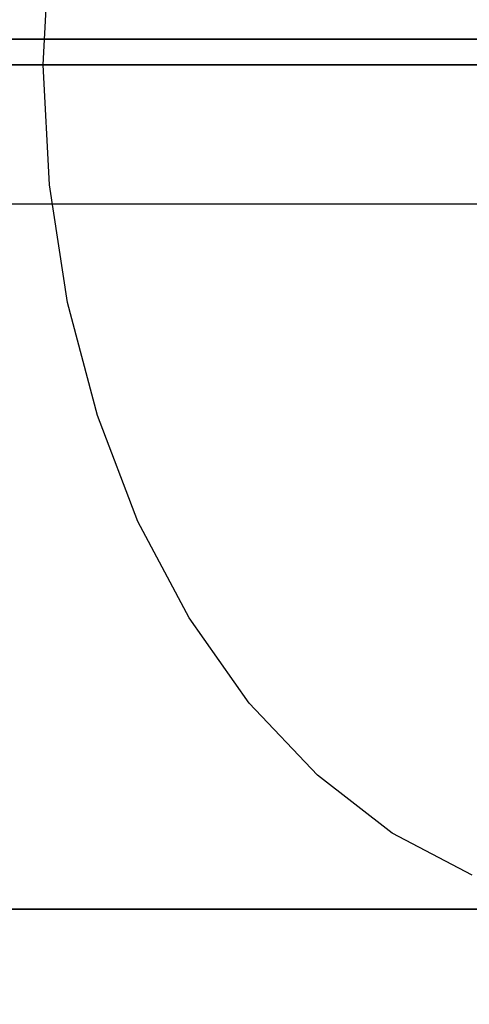
# Model space of a CAD drawing. Units: millimetres. Extents: x -625 to 32000, y -625 to 6800.
# Drawn here: x 11186 to 11188, y 4647 to 4651 of the extents above; entities that cross this region are included whole.
import ezdxf

# ---------------------------------------------------------------- set-up
doc = ezdxf.new("R2010")
doc.units = ezdxf.units.MM
doc.header["$LTSCALE"] = 1000
doc.layers.get('0').update_dxf_attribs({"linetype": 'CONTINUOUS'})

msp = doc.modelspace()

# ---------------------------------------------------------------- hatches: boundary and pattern name
h = msp.add_hatch()
h.set_pattern_fill('DOTS', color=256, scale=200, angle=30, style=0)
h.set_pattern_definition([(30, (-1418.46, -9733), (-21.2685, 354.338), [0, -317.5])])
h.paths.add_polyline_path([(4910.3, 0), (28710.3, 0), (28710.3, 6800), (4910.3, 6800)])

# ---------------------------------------------------------------- linework, layer by layer
at = {"flags": 128}
for points in [[(11187.5736, 4647.6224), (11187.2903, 4647.7719), (11187.0247, 4647.9768), (11186.7822, 4648.233), (11186.5689, 4648.5361), (11186.387, 4648.879), (11186.2427, 4649.2544), (11186.1372, 4649.6558), (11186.0723, 4650.074), (11186.0504, 4650.5005), (11186.0723, 4650.9271)], [(11187.5736, 4647.6224), (11187.2903, 4647.7719), (11187.0247, 4647.9768), (11186.7822, 4648.233), (11186.5689, 4648.5361), (11186.387, 4648.879), (11186.2427, 4649.2544), (11186.1372, 4649.6558), (11186.0723, 4650.074), (11186.0504, 4650.5005), (11186.0723, 4650.9271)], [(11187.5736, 4647.6224), (11187.2903, 4647.7719), (11187.0247, 4647.9768), (11186.7822, 4648.233), (11186.5689, 4648.5361), (11186.387, 4648.879), (11186.2427, 4649.2544), (11186.1372, 4649.6558), (11186.0723, 4650.074), (11186.0504, 4650.5005), (11186.0723, 4650.9271)], [(11187.5736, 4647.6224), (11187.2903, 4647.7719), (11187.0247, 4647.9768), (11186.7822, 4648.233), (11186.5689, 4648.5361), (11186.387, 4648.879), (11186.2427, 4649.2544), (11186.1372, 4649.6558), (11186.0723, 4650.074), (11186.0504, 4650.5005), (11186.0723, 4650.9271)], [(11187.5736, 4647.6224), (11187.2903, 4647.7719), (11187.0247, 4647.9768), (11186.7822, 4648.233), (11186.5689, 4648.5361), (11186.387, 4648.879), (11186.2427, 4649.2544), (11186.1372, 4649.6558), (11186.0723, 4650.074), (11186.0504, 4650.5005), (11186.0723, 4650.9271)], [(11187.5736, 4647.6224), (11187.2903, 4647.7719), (11187.0247, 4647.9768), (11186.7822, 4648.233), (11186.5689, 4648.5361), (11186.387, 4648.879), (11186.2427, 4649.2544), (11186.1372, 4649.6558), (11186.0723, 4650.074), (11186.0504, 4650.5005), (11186.0723, 4650.9271)], [(11187.5736, 4647.6224), (11187.2903, 4647.7719), (11187.0247, 4647.9768), (11186.7822, 4648.233), (11186.5689, 4648.5361), (11186.387, 4648.879), (11186.2427, 4649.2544), (11186.1372, 4649.6558), (11186.0723, 4650.074), (11186.0504, 4650.5005), (11186.0723, 4650.9271)], [(11187.5736, 4647.6224), (11187.2903, 4647.7719), (11187.0247, 4647.9768), (11186.7822, 4648.233), (11186.5689, 4648.5361), (11186.387, 4648.879), (11186.2427, 4649.2544), (11186.1372, 4649.6558), (11186.0723, 4650.074), (11186.0504, 4650.5005), (11186.0723, 4650.9271)], [(11187.5736, 4647.6224), (11187.2903, 4647.7719), (11187.0247, 4647.9768), (11186.7822, 4648.233), (11186.5689, 4648.5361), (11186.387, 4648.879), (11186.2427, 4649.2544), (11186.1372, 4649.6558), (11186.0723, 4650.074), (11186.0504, 4650.5005), (11186.0723, 4650.9271)], [(11187.5736, 4647.6224), (11187.2903, 4647.7719), (11187.0247, 4647.9768), (11186.7822, 4648.233), (11186.5689, 4648.5361), (11186.387, 4648.879), (11186.2427, 4649.2544), (11186.1372, 4649.6558), (11186.0723, 4650.074), (11186.0504, 4650.5005), (11186.0723, 4650.9271)], [(11187.5736, 4647.6224), (11187.2903, 4647.7719), (11187.0247, 4647.9768), (11186.7822, 4648.233), (11186.5689, 4648.5361), (11186.387, 4648.879), (11186.2427, 4649.2544), (11186.1372, 4649.6558), (11186.0723, 4650.074), (11186.0504, 4650.5005), (11186.0723, 4650.9271)], [(11187.5736, 4647.6224), (11187.2903, 4647.7719), (11187.0247, 4647.9768), (11186.7822, 4648.233), (11186.5689, 4648.5361), (11186.387, 4648.879), (11186.2427, 4649.2544), (11186.1372, 4649.6558), (11186.0723, 4650.074), (11186.0504, 4650.5005), (11186.0723, 4650.9271)], [(11187.5736, 4647.6224), (11187.2903, 4647.7719), (11187.0247, 4647.9768), (11186.7822, 4648.233), (11186.5689, 4648.5361), (11186.387, 4648.879), (11186.2427, 4649.2544), (11186.1372, 4649.6558), (11186.0723, 4650.074), (11186.0504, 4650.5005), (11186.0723, 4650.9271)], [(11187.5736, 4647.6224), (11187.2903, 4647.7719), (11187.0247, 4647.9768), (11186.7822, 4648.233), (11186.5689, 4648.5361), (11186.387, 4648.879), (11186.2427, 4649.2544), (11186.1372, 4649.6558), (11186.0723, 4650.074), (11186.0504, 4650.5005), (11186.0723, 4650.9271)], [(11187.5736, 4647.6224), (11187.2903, 4647.7719), (11187.0247, 4647.9768), (11186.7822, 4648.233), (11186.5689, 4648.5361), (11186.387, 4648.879), (11186.2427, 4649.2544), (11186.1372, 4649.6558), (11186.0723, 4650.074), (11186.0504, 4650.5005), (11186.0723, 4650.9271)], [(11187.5736, 4647.6224), (11187.2903, 4647.7719), (11187.0247, 4647.9768), (11186.7822, 4648.233), (11186.5689, 4648.5361), (11186.387, 4648.879), (11186.2427, 4649.2544), (11186.1372, 4649.6558), (11186.0723, 4650.074), (11186.0504, 4650.5005), (11186.0723, 4650.9271)], [(11187.5736, 4647.6224), (11187.2903, 4647.7719), (11187.0247, 4647.9768), (11186.7822, 4648.233), (11186.5689, 4648.5361), (11186.387, 4648.879), (11186.2427, 4649.2544), (11186.1372, 4649.6558), (11186.0723, 4650.074), (11186.0504, 4650.5005), (11186.0723, 4650.9271)], [(11187.5736, 4647.6224), (11187.2903, 4647.7719), (11187.0247, 4647.9768), (11186.7822, 4648.233), (11186.5689, 4648.5361), (11186.387, 4648.879), (11186.2427, 4649.2544), (11186.1372, 4649.6558), (11186.0723, 4650.074), (11186.0504, 4650.5005), (11186.0723, 4650.9271)], [(11187.5736, 4647.6224), (11187.2903, 4647.7719), (11187.0247, 4647.9768), (11186.7822, 4648.233), (11186.5689, 4648.5361), (11186.387, 4648.879), (11186.2427, 4649.2544), (11186.1372, 4649.6558), (11186.0723, 4650.074), (11186.0504, 4650.5005), (11186.0723, 4650.9271)], [(11187.5736, 4647.6224), (11187.2903, 4647.7719), (11187.0247, 4647.9768), (11186.7822, 4648.233), (11186.5689, 4648.5361), (11186.387, 4648.879), (11186.2427, 4649.2544), (11186.1372, 4649.6558), (11186.0723, 4650.074), (11186.0504, 4650.5005), (11186.0723, 4650.9271)], [(11187.5736, 4647.6224), (11187.2903, 4647.7719), (11187.0247, 4647.9768), (11186.7822, 4648.233), (11186.5689, 4648.5361), (11186.387, 4648.879), (11186.2427, 4649.2544), (11186.1372, 4649.6558), (11186.0723, 4650.074), (11186.0504, 4650.5005), (11186.0723, 4650.9271)], [(11187.5736, 4647.6224), (11187.2903, 4647.7719), (11187.0247, 4647.9768), (11186.7822, 4648.233), (11186.5689, 4648.5361), (11186.387, 4648.879), (11186.2427, 4649.2544), (11186.1372, 4649.6558), (11186.0723, 4650.074), (11186.0504, 4650.5005), (11186.0723, 4650.9271)], [(11190.8897, 4650.5005), (11190.2907, 4650.5005), (11189.6425, 4650.5005), (11188.9494, 4650.5005), (11188.2155, 4650.5005), (11187.445, 4650.5005), (11186.6431, 4650.5005), (11185.8152, 4650.5005), (11184.9652, 4650.5005), (11184.0996, 4650.5005), (11183.2235, 4650.5005), (11182.3412, 4650.5005), (11181.4588, 4650.5005), (11180.5827, 4650.5005), (11179.7171, 4650.5005), (11178.8672, 4650.5005), (11178.0392, 4650.5005), (11177.2373, 4650.5005), (11176.4668, 4650.5005), (11175.7329, 4650.5005), (11175.0398, 4650.5005), (11174.3916, 4650.5005), (11173.7926, 4650.5005)], [(11173.7926, 4650.5005), (11174.3916, 4650.5005), (11175.0398, 4650.5005), (11175.7329, 4650.5005), (11176.4668, 4650.5005), (11177.2373, 4650.5005), (11178.0392, 4650.5005), (11178.8672, 4650.5005), (11179.7171, 4650.5005), (11180.5827, 4650.5005), (11181.4588, 4650.5005), (11182.3412, 4650.5005), (11183.2235, 4650.5005), (11184.0996, 4650.5005), (11184.9652, 4650.5005), (11185.8152, 4650.5005), (11186.6431, 4650.5005), (11187.445, 4650.5005), (11188.2155, 4650.5005), (11188.9494, 4650.5005), (11189.6425, 4650.5005), (11190.2907, 4650.5005), (11190.8897, 4650.5005)], [(11190.8897, 4650.5005), (11190.2907, 4650.5005), (11189.6425, 4650.5005), (11188.9494, 4650.5005), (11188.2155, 4650.5005), (11187.445, 4650.5005), (11186.6431, 4650.5005), (11185.8152, 4650.5005), (11184.9652, 4650.5005), (11184.0996, 4650.5005), (11183.2235, 4650.5005), (11182.3412, 4650.5005), (11181.4588, 4650.5005), (11180.5827, 4650.5005), (11179.7171, 4650.5005), (11178.8672, 4650.5005), (11178.0392, 4650.5005), (11177.2373, 4650.5005), (11176.4668, 4650.5005), (11175.7329, 4650.5005), (11175.0398, 4650.5005), (11174.3916, 4650.5005), (11173.7926, 4650.5005)], [(11173.7926, 4650.5005), (11174.3916, 4650.5005), (11175.0398, 4650.5005), (11175.7329, 4650.5005), (11176.4668, 4650.5005), (11177.2373, 4650.5005), (11178.0392, 4650.5005), (11178.8672, 4650.5005), (11179.7171, 4650.5005), (11180.5827, 4650.5005), (11181.4588, 4650.5005), (11182.3412, 4650.5005), (11183.2235, 4650.5005), (11184.0996, 4650.5005), (11184.9652, 4650.5005), (11185.8152, 4650.5005), (11186.6431, 4650.5005), (11187.445, 4650.5005), (11188.2155, 4650.5005), (11188.9494, 4650.5005), (11189.6425, 4650.5005), (11190.2907, 4650.5005), (11190.8897, 4650.5005)], [(11190.8897, 4650.5005), (11190.2907, 4650.5005), (11189.6425, 4650.5005), (11188.9494, 4650.5005), (11188.2155, 4650.5005), (11187.445, 4650.5005), (11186.6431, 4650.5005), (11185.8152, 4650.5005), (11184.9652, 4650.5005), (11184.0996, 4650.5005), (11183.2235, 4650.5005), (11182.3412, 4650.5005), (11181.4588, 4650.5005), (11180.5827, 4650.5005), (11179.7171, 4650.5005), (11178.8672, 4650.5005), (11178.0392, 4650.5005), (11177.2373, 4650.5005), (11176.4668, 4650.5005), (11175.7329, 4650.5005), (11175.0398, 4650.5005), (11174.3916, 4650.5005), (11173.7926, 4650.5005)], [(11173.7926, 4650.5005), (11174.3916, 4650.5005), (11175.0398, 4650.5005), (11175.7329, 4650.5005), (11176.4668, 4650.5005), (11177.2373, 4650.5005), (11178.0392, 4650.5005), (11178.8672, 4650.5005), (11179.7171, 4650.5005), (11180.5827, 4650.5005), (11181.4588, 4650.5005), (11182.3412, 4650.5005), (11183.2235, 4650.5005), (11184.0996, 4650.5005), (11184.9652, 4650.5005), (11185.8152, 4650.5005), (11186.6431, 4650.5005), (11187.445, 4650.5005), (11188.2155, 4650.5005), (11188.9494, 4650.5005), (11189.6425, 4650.5005), (11190.2907, 4650.5005), (11190.8897, 4650.5005)], [(11190.8897, 4650.5005), (11190.2907, 4650.5005), (11189.6425, 4650.5005), (11188.9494, 4650.5005), (11188.2155, 4650.5005), (11187.445, 4650.5005), (11186.6431, 4650.5005), (11185.8152, 4650.5005), (11184.9652, 4650.5005), (11184.0996, 4650.5005), (11183.2235, 4650.5005), (11182.3412, 4650.5005), (11181.4588, 4650.5005), (11180.5827, 4650.5005), (11179.7171, 4650.5005), (11178.8672, 4650.5005), (11178.0392, 4650.5005), (11177.2373, 4650.5005), (11176.4668, 4650.5005), (11175.7329, 4650.5005), (11175.0398, 4650.5005), (11174.3916, 4650.5005), (11173.7926, 4650.5005)], [(11173.7926, 4650.5005), (11174.3916, 4650.5005), (11175.0398, 4650.5005), (11175.7329, 4650.5005), (11176.4668, 4650.5005), (11177.2373, 4650.5005), (11178.0392, 4650.5005), (11178.8672, 4650.5005), (11179.7171, 4650.5005), (11180.5827, 4650.5005), (11181.4588, 4650.5005), (11182.3412, 4650.5005), (11183.2235, 4650.5005), (11184.0996, 4650.5005), (11184.9652, 4650.5005), (11185.8152, 4650.5005), (11186.6431, 4650.5005), (11187.445, 4650.5005), (11188.2155, 4650.5005), (11188.9494, 4650.5005), (11189.6425, 4650.5005), (11190.2907, 4650.5005), (11190.8897, 4650.5005)], [(11190.8897, 4650.5005), (11190.2907, 4650.5005), (11189.6425, 4650.5005), (11188.9494, 4650.5005), (11188.2155, 4650.5005), (11187.445, 4650.5005), (11186.6431, 4650.5005), (11185.8152, 4650.5005), (11184.9652, 4650.5005), (11184.0996, 4650.5005), (11183.2235, 4650.5005), (11182.3412, 4650.5005), (11181.4588, 4650.5005), (11180.5827, 4650.5005), (11179.7171, 4650.5005), (11178.8672, 4650.5005), (11178.0392, 4650.5005), (11177.2373, 4650.5005), (11176.4668, 4650.5005), (11175.7329, 4650.5005), (11175.0398, 4650.5005), (11174.3916, 4650.5005), (11173.7926, 4650.5005)], [(11173.7926, 4650.5005), (11174.3916, 4650.5005), (11175.0398, 4650.5005), (11175.7329, 4650.5005), (11176.4668, 4650.5005), (11177.2373, 4650.5005), (11178.0392, 4650.5005), (11178.8672, 4650.5005), (11179.7171, 4650.5005), (11180.5827, 4650.5005), (11181.4588, 4650.5005), (11182.3412, 4650.5005), (11183.2235, 4650.5005), (11184.0996, 4650.5005), (11184.9652, 4650.5005), (11185.8152, 4650.5005), (11186.6431, 4650.5005), (11187.445, 4650.5005), (11188.2155, 4650.5005), (11188.9494, 4650.5005), (11189.6425, 4650.5005), (11190.2907, 4650.5005), (11190.8897, 4650.5005)], [(11190.8897, 4650.5005), (11190.2907, 4650.5005), (11189.6425, 4650.5005), (11188.9494, 4650.5005), (11188.2155, 4650.5005), (11187.445, 4650.5005), (11186.6431, 4650.5005), (11185.8152, 4650.5005), (11184.9652, 4650.5005), (11184.0996, 4650.5005), (11183.2235, 4650.5005), (11182.3412, 4650.5005), (11181.4588, 4650.5005), (11180.5827, 4650.5005), (11179.7171, 4650.5005), (11178.8672, 4650.5005), (11178.0392, 4650.5005), (11177.2373, 4650.5005), (11176.4668, 4650.5005), (11175.7329, 4650.5005), (11175.0398, 4650.5005), (11174.3916, 4650.5005), (11173.7926, 4650.5005)], [(11173.7926, 4650.5005), (11174.3916, 4650.5005), (11175.0398, 4650.5005), (11175.7329, 4650.5005), (11176.4668, 4650.5005), (11177.2373, 4650.5005), (11178.0392, 4650.5005), (11178.8672, 4650.5005), (11179.7171, 4650.5005), (11180.5827, 4650.5005), (11181.4588, 4650.5005), (11182.3412, 4650.5005), (11183.2235, 4650.5005), (11184.0996, 4650.5005), (11184.9652, 4650.5005), (11185.8152, 4650.5005), (11186.6431, 4650.5005), (11187.445, 4650.5005), (11188.2155, 4650.5005), (11188.9494, 4650.5005), (11189.6425, 4650.5005), (11190.2907, 4650.5005), (11190.8897, 4650.5005)], [(11190.8897, 4650.5005), (11190.2907, 4650.5005), (11189.6425, 4650.5005), (11188.9494, 4650.5005), (11188.2155, 4650.5005), (11187.445, 4650.5005), (11186.6431, 4650.5005), (11185.8152, 4650.5005), (11184.9652, 4650.5005), (11184.0996, 4650.5005), (11183.2235, 4650.5005), (11182.3412, 4650.5005), (11181.4588, 4650.5005), (11180.5827, 4650.5005), (11179.7171, 4650.5005), (11178.8672, 4650.5005), (11178.0392, 4650.5005), (11177.2373, 4650.5005), (11176.4668, 4650.5005), (11175.7329, 4650.5005), (11175.0398, 4650.5005), (11174.3916, 4650.5005), (11173.7926, 4650.5005)], [(11173.7926, 4650.5005), (11174.3916, 4650.5005), (11175.0398, 4650.5005), (11175.7329, 4650.5005), (11176.4668, 4650.5005), (11177.2373, 4650.5005), (11178.0392, 4650.5005), (11178.8672, 4650.5005), (11179.7171, 4650.5005), (11180.5827, 4650.5005), (11181.4588, 4650.5005), (11182.3412, 4650.5005), (11183.2235, 4650.5005), (11184.0996, 4650.5005), (11184.9652, 4650.5005), (11185.8152, 4650.5005), (11186.6431, 4650.5005), (11187.445, 4650.5005), (11188.2155, 4650.5005), (11188.9494, 4650.5005), (11189.6425, 4650.5005), (11190.2907, 4650.5005), (11190.8897, 4650.5005)], [(11190.8897, 4650.5005), (11190.2907, 4650.5005), (11189.6425, 4650.5005), (11188.9494, 4650.5005), (11188.2155, 4650.5005), (11187.445, 4650.5005), (11186.6431, 4650.5005), (11185.8152, 4650.5005), (11184.9652, 4650.5005), (11184.0996, 4650.5005), (11183.2235, 4650.5005), (11182.3412, 4650.5005), (11181.4588, 4650.5005), (11180.5827, 4650.5005), (11179.7171, 4650.5005), (11178.8672, 4650.5005), (11178.0392, 4650.5005), (11177.2373, 4650.5005), (11176.4668, 4650.5005), (11175.7329, 4650.5005), (11175.0398, 4650.5005), (11174.3916, 4650.5005), (11173.7926, 4650.5005)], [(11173.7926, 4650.5005), (11174.3916, 4650.5005), (11175.0398, 4650.5005), (11175.7329, 4650.5005), (11176.4668, 4650.5005), (11177.2373, 4650.5005), (11178.0392, 4650.5005), (11178.8672, 4650.5005), (11179.7171, 4650.5005), (11180.5827, 4650.5005), (11181.4588, 4650.5005), (11182.3412, 4650.5005), (11183.2235, 4650.5005), (11184.0996, 4650.5005), (11184.9652, 4650.5005), (11185.8152, 4650.5005), (11186.6431, 4650.5005), (11187.445, 4650.5005), (11188.2155, 4650.5005), (11188.9494, 4650.5005), (11189.6425, 4650.5005), (11190.2907, 4650.5005), (11190.8897, 4650.5005)], [(11190.8897, 4650.5005), (11190.2907, 4650.5005), (11189.6425, 4650.5005), (11188.9494, 4650.5005), (11188.2155, 4650.5005), (11187.445, 4650.5005), (11186.6431, 4650.5005), (11185.8152, 4650.5005), (11184.9652, 4650.5005), (11184.0996, 4650.5005), (11183.2235, 4650.5005), (11182.3412, 4650.5005), (11181.4588, 4650.5005), (11180.5827, 4650.5005), (11179.7171, 4650.5005), (11178.8672, 4650.5005), (11178.0392, 4650.5005), (11177.2373, 4650.5005), (11176.4668, 4650.5005), (11175.7329, 4650.5005), (11175.0398, 4650.5005), (11174.3916, 4650.5005), (11173.7926, 4650.5005)], [(11173.7926, 4650.5005), (11174.3916, 4650.5005), (11175.0398, 4650.5005), (11175.7329, 4650.5005), (11176.4668, 4650.5005), (11177.2373, 4650.5005), (11178.0392, 4650.5005), (11178.8672, 4650.5005), (11179.7171, 4650.5005), (11180.5827, 4650.5005), (11181.4588, 4650.5005), (11182.3412, 4650.5005), (11183.2235, 4650.5005), (11184.0996, 4650.5005), (11184.9652, 4650.5005), (11185.8152, 4650.5005), (11186.6431, 4650.5005), (11187.445, 4650.5005), (11188.2155, 4650.5005), (11188.9494, 4650.5005), (11189.6425, 4650.5005), (11190.2907, 4650.5005), (11190.8897, 4650.5005)], [(11190.8897, 4650.5005), (11190.2907, 4650.5005), (11189.6425, 4650.5005), (11188.9494, 4650.5005), (11188.2155, 4650.5005), (11187.445, 4650.5005), (11186.6431, 4650.5005), (11185.8152, 4650.5005), (11184.9652, 4650.5005), (11184.0996, 4650.5005), (11183.2235, 4650.5005), (11182.3412, 4650.5005), (11181.4588, 4650.5005), (11180.5827, 4650.5005), (11179.7171, 4650.5005), (11178.8672, 4650.5005), (11178.0392, 4650.5005), (11177.2373, 4650.5005), (11176.4668, 4650.5005), (11175.7329, 4650.5005), (11175.0398, 4650.5005), (11174.3916, 4650.5005), (11173.7926, 4650.5005)], [(11173.7926, 4650.5005), (11174.3916, 4650.5005), (11175.0398, 4650.5005), (11175.7329, 4650.5005), (11176.4668, 4650.5005), (11177.2373, 4650.5005), (11178.0392, 4650.5005), (11178.8672, 4650.5005), (11179.7171, 4650.5005), (11180.5827, 4650.5005), (11181.4588, 4650.5005), (11182.3412, 4650.5005), (11183.2235, 4650.5005), (11184.0996, 4650.5005), (11184.9652, 4650.5005), (11185.8152, 4650.5005), (11186.6431, 4650.5005), (11187.445, 4650.5005), (11188.2155, 4650.5005), (11188.9494, 4650.5005), (11189.6425, 4650.5005), (11190.2907, 4650.5005), (11190.8897, 4650.5005)], [(11190.8897, 4650.5005), (11190.2907, 4650.5005), (11189.6425, 4650.5005), (11188.9494, 4650.5005), (11188.2155, 4650.5005), (11187.445, 4650.5005), (11186.6431, 4650.5005), (11185.8152, 4650.5005), (11184.9652, 4650.5005), (11184.0996, 4650.5005), (11183.2235, 4650.5005), (11182.3412, 4650.5005), (11181.4588, 4650.5005), (11180.5827, 4650.5005), (11179.7171, 4650.5005), (11178.8672, 4650.5005), (11178.0392, 4650.5005), (11177.2373, 4650.5005), (11176.4668, 4650.5005), (11175.7329, 4650.5005), (11175.0398, 4650.5005), (11174.3916, 4650.5005), (11173.7926, 4650.5005)], [(11173.7926, 4650.5005), (11174.3916, 4650.5005), (11175.0398, 4650.5005), (11175.7329, 4650.5005), (11176.4668, 4650.5005), (11177.2373, 4650.5005), (11178.0392, 4650.5005), (11178.8672, 4650.5005), (11179.7171, 4650.5005), (11180.5827, 4650.5005), (11181.4588, 4650.5005), (11182.3412, 4650.5005), (11183.2235, 4650.5005), (11184.0996, 4650.5005), (11184.9652, 4650.5005), (11185.8152, 4650.5005), (11186.6431, 4650.5005), (11187.445, 4650.5005), (11188.2155, 4650.5005), (11188.9494, 4650.5005), (11189.6425, 4650.5005), (11190.2907, 4650.5005), (11190.8897, 4650.5005)], [(11185.6123, 4650.5005), (11186.0504, 4650.5005), (11186.4424, 4650.5005), (11186.7832, 4650.5005), (11187.0676, 4650.5005), (11187.2934, 4650.5005), (11187.4555, 4650.5005), (11187.5548, 4650.5005), (11187.5872, 4650.5005), (11187.5548, 4650.5005), (11187.4555, 4650.5005), (11187.2934, 4650.5005), (11187.0676, 4650.5005), (11186.7832, 4650.5005), (11186.4424, 4650.5005), (11186.0504, 4650.5005), (11185.6123, 4650.5005)], [(11185.6123, 4650.5005), (11186.0504, 4650.5005), (11186.4424, 4650.5005), (11186.7832, 4650.5005), (11187.0676, 4650.5005), (11187.2934, 4650.5005), (11187.4555, 4650.5005), (11187.5548, 4650.5005), (11187.5872, 4650.5005), (11187.5548, 4650.5005), (11187.4555, 4650.5005), (11187.2934, 4650.5005), (11187.0676, 4650.5005), (11186.7832, 4650.5005), (11186.4424, 4650.5005), (11186.0504, 4650.5005), (11185.6123, 4650.5005)], [(11185.6123, 4650.5005), (11186.0504, 4650.5005), (11186.4424, 4650.5005), (11186.7832, 4650.5005), (11187.0676, 4650.5005), (11187.2934, 4650.5005), (11187.4555, 4650.5005), (11187.5548, 4650.5005), (11187.5872, 4650.5005), (11187.5548, 4650.5005), (11187.4555, 4650.5005), (11187.2934, 4650.5005), (11187.0676, 4650.5005), (11186.7832, 4650.5005), (11186.4424, 4650.5005), (11186.0504, 4650.5005), (11185.6123, 4650.5005)], [(11185.6123, 4650.5005), (11186.0504, 4650.5005), (11186.4424, 4650.5005), (11186.7832, 4650.5005), (11187.0676, 4650.5005), (11187.2934, 4650.5005), (11187.4555, 4650.5005), (11187.5548, 4650.5005), (11187.5872, 4650.5005), (11187.5548, 4650.5005), (11187.4555, 4650.5005), (11187.2934, 4650.5005), (11187.0676, 4650.5005), (11186.7832, 4650.5005), (11186.4424, 4650.5005), (11186.0504, 4650.5005), (11185.6123, 4650.5005)], [(11185.6123, 4650.5005), (11186.0504, 4650.5005), (11186.4424, 4650.5005), (11186.7832, 4650.5005), (11187.0676, 4650.5005), (11187.2934, 4650.5005), (11187.4555, 4650.5005), (11187.5548, 4650.5005), (11187.5872, 4650.5005), (11187.5548, 4650.5005), (11187.4555, 4650.5005), (11187.2934, 4650.5005), (11187.0676, 4650.5005), (11186.7832, 4650.5005), (11186.4424, 4650.5005), (11186.0504, 4650.5005), (11185.6123, 4650.5005)], [(11185.6123, 4650.5005), (11186.0504, 4650.5005), (11186.4424, 4650.5005), (11186.7832, 4650.5005), (11187.0676, 4650.5005), (11187.2934, 4650.5005), (11187.4555, 4650.5005), (11187.5548, 4650.5005), (11187.5872, 4650.5005), (11187.5548, 4650.5005), (11187.4555, 4650.5005), (11187.2934, 4650.5005), (11187.0676, 4650.5005), (11186.7832, 4650.5005), (11186.4424, 4650.5005), (11186.0504, 4650.5005), (11185.6123, 4650.5005)], [(11185.6123, 4650.5005), (11186.0504, 4650.5005), (11186.4424, 4650.5005), (11186.7832, 4650.5005), (11187.0676, 4650.5005), (11187.2934, 4650.5005), (11187.4555, 4650.5005), (11187.5548, 4650.5005), (11187.5872, 4650.5005), (11187.5548, 4650.5005), (11187.4555, 4650.5005), (11187.2934, 4650.5005), (11187.0676, 4650.5005), (11186.7832, 4650.5005), (11186.4424, 4650.5005), (11186.0504, 4650.5005), (11185.6123, 4650.5005)], [(11185.6123, 4650.5005), (11186.0504, 4650.5005), (11186.4424, 4650.5005), (11186.7832, 4650.5005), (11187.0676, 4650.5005), (11187.2934, 4650.5005), (11187.4555, 4650.5005), (11187.5548, 4650.5005), (11187.5872, 4650.5005), (11187.5548, 4650.5005), (11187.4555, 4650.5005), (11187.2934, 4650.5005), (11187.0676, 4650.5005), (11186.7832, 4650.5005), (11186.4424, 4650.5005), (11186.0504, 4650.5005), (11185.6123, 4650.5005)], [(11185.6123, 4650.5005), (11186.0504, 4650.5005), (11186.4424, 4650.5005), (11186.7832, 4650.5005), (11187.0676, 4650.5005), (11187.2934, 4650.5005), (11187.4555, 4650.5005), (11187.5548, 4650.5005), (11187.5872, 4650.5005), (11187.5548, 4650.5005), (11187.4555, 4650.5005), (11187.2934, 4650.5005), (11187.0676, 4650.5005), (11186.7832, 4650.5005), (11186.4424, 4650.5005), (11186.0504, 4650.5005), (11185.6123, 4650.5005)], [(11185.6123, 4650.5005), (11186.0504, 4650.5005), (11186.4424, 4650.5005), (11186.7832, 4650.5005), (11187.0676, 4650.5005), (11187.2934, 4650.5005), (11187.4555, 4650.5005), (11187.5548, 4650.5005), (11187.5872, 4650.5005), (11187.5548, 4650.5005), (11187.4555, 4650.5005), (11187.2934, 4650.5005), (11187.0676, 4650.5005), (11186.7832, 4650.5005), (11186.4424, 4650.5005), (11186.0504, 4650.5005), (11185.6123, 4650.5005)], [(11185.6123, 4650.5005), (11186.0504, 4650.5005), (11186.4424, 4650.5005), (11186.7832, 4650.5005), (11187.0676, 4650.5005), (11187.2934, 4650.5005), (11187.4555, 4650.5005), (11187.5548, 4650.5005), (11187.5872, 4650.5005), (11187.5548, 4650.5005), (11187.4555, 4650.5005), (11187.2934, 4650.5005), (11187.0676, 4650.5005), (11186.7832, 4650.5005), (11186.4424, 4650.5005), (11186.0504, 4650.5005), (11185.6123, 4650.5005)], [(11061.1573, 4650.0064), (11310.9305, 4650.0064)], [(11061.4383, 4650.0064), (11311.2116, 4650.0064)], [(11170.1409, 4650.0064), (11195.1131, 4650.0064)], [(11185.3196, 4647.5011), (11186.0159, 4647.5011), (11186.6808, 4647.5011), (11187.3091, 4647.5011), (11187.8956, 4647.5011)], [(11187.8956, 4647.5011), (11187.3091, 4647.5011), (11186.6808, 4647.5011), (11186.0159, 4647.5011), (11185.3196, 4647.5011)], [(11185.3196, 4647.5011), (11186.0159, 4647.5011), (11186.6808, 4647.5011), (11187.3091, 4647.5011), (11187.8956, 4647.5011)], [(11187.8956, 4647.5011), (11187.3091, 4647.5011), (11186.6808, 4647.5011), (11186.0159, 4647.5011), (11185.3196, 4647.5011)], [(11185.3196, 4647.5011), (11186.0159, 4647.5011), (11186.6808, 4647.5011), (11187.3091, 4647.5011), (11187.8956, 4647.5011)], [(11187.8956, 4647.5011), (11187.3091, 4647.5011), (11186.6808, 4647.5011), (11186.0159, 4647.5011), (11185.3196, 4647.5011)], [(11185.3196, 4647.5011), (11186.0159, 4647.5011), (11186.6808, 4647.5011), (11187.3091, 4647.5011), (11187.8956, 4647.5011)], [(11187.8956, 4647.5011), (11187.3091, 4647.5011), (11186.6808, 4647.5011), (11186.0159, 4647.5011), (11185.3196, 4647.5011)], [(11185.3196, 4647.5011), (11186.0159, 4647.5011), (11186.6808, 4647.5011), (11187.3091, 4647.5011), (11187.8956, 4647.5011)], [(11187.8956, 4647.5011), (11187.3091, 4647.5011), (11186.6808, 4647.5011), (11186.0159, 4647.5011), (11185.3196, 4647.5011)], [(11185.3196, 4647.5011), (11186.0159, 4647.5011), (11186.6808, 4647.5011), (11187.3091, 4647.5011), (11187.8956, 4647.5011)], [(11187.8956, 4647.5011), (11187.3091, 4647.5011), (11186.6808, 4647.5011), (11186.0159, 4647.5011), (11185.3196, 4647.5011)], [(11185.3196, 4647.5011), (11186.0159, 4647.5011), (11186.6808, 4647.5011), (11187.3091, 4647.5011), (11187.8956, 4647.5011)], [(11187.8956, 4647.5011), (11187.3091, 4647.5011), (11186.6808, 4647.5011), (11186.0159, 4647.5011), (11185.3196, 4647.5011)], [(11185.3196, 4647.5011), (11186.0159, 4647.5011), (11186.6808, 4647.5011), (11187.3091, 4647.5011), (11187.8956, 4647.5011)], [(11187.8956, 4647.5011), (11187.3091, 4647.5011), (11186.6808, 4647.5011), (11186.0159, 4647.5011), (11185.3196, 4647.5011)], [(11185.3196, 4647.5011), (11186.0159, 4647.5011), (11186.6808, 4647.5011), (11187.3091, 4647.5011), (11187.8956, 4647.5011)], [(11187.8956, 4647.5011), (11187.3091, 4647.5011), (11186.6808, 4647.5011), (11186.0159, 4647.5011), (11185.3196, 4647.5011)], [(11185.3196, 4647.5011), (11186.0159, 4647.5011), (11186.6808, 4647.5011), (11187.3091, 4647.5011), (11187.8956, 4647.5011)], [(11187.8956, 4647.5011), (11187.3091, 4647.5011), (11186.6808, 4647.5011), (11186.0159, 4647.5011), (11185.3196, 4647.5011)], [(11185.3196, 4647.5011), (11186.0159, 4647.5011), (11186.6808, 4647.5011), (11187.3091, 4647.5011), (11187.8956, 4647.5011)], [(11187.8956, 4647.5011), (11187.3091, 4647.5011), (11186.6808, 4647.5011), (11186.0159, 4647.5011), (11185.3196, 4647.5011)]]:
    msp.add_lwpolyline(points, dxfattribs=at)
msp.add_lwpolyline([(28612.0535, 4650.5914), (3807.2327, 4650.5914), (3808.4155, 4650.5914)], close=True, dxfattribs=at)

doc.saveas('drawing.dxf')
